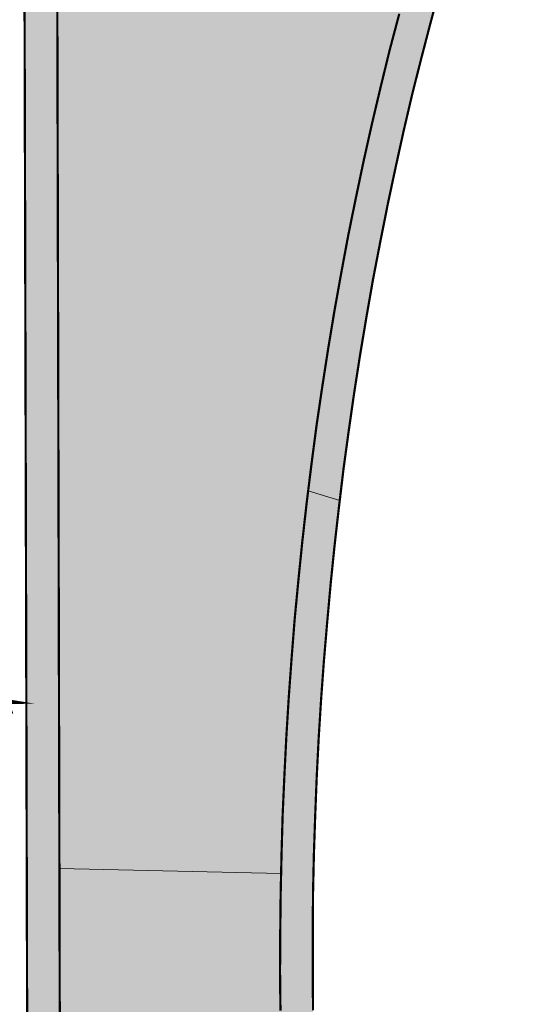
# Model space of a CAD drawing. Units: millimetres. Extents: x 510 to 4521, y 757 to 2053.
# Drawn here: x 1624 to 1627, y 1742 to 1747 of the extents above; entities that cross this region are included whole.
import ezdxf

# ---------------------------------------------------------------- set-up
doc = ezdxf.new("R2010")
doc.units = ezdxf.units.MM
doc.layers.add('CAPA_1', color=7, linetype='Continuous')

# ---------------------------------------------------------------- blocks, each defined once
blk = doc.blocks.new('logo Salvador Alvarado')
at = {"linetype": 'Continuous', "lineweight": 9}
for color, points in [(256, [(30.62047, -1.77763), (30.62961, -1.74695), (30.63914, -1.71646), (30.64886, -1.68635), (30.65915, -1.65643), (30.66963, -1.6267), (30.6805, -1.59735), (30.69174, -1.56839), (30.66525, -1.5581), (30.67039, -1.57468), (30.66132, -1.56836), (30.65401, -1.58744), (30.64295, -1.61718), (30.63247, -1.64709), (30.62199, -1.6774), (30.61208, -1.70789), (30.60255, -1.73875), (30.59322, -1.76982), (30.58425, -1.80107), (30.57568, -1.83271), (30.56729, -1.86435), (30.55948, -1.89636), (30.55186, -1.92856), (30.54461, -1.96096), (30.53776, -1.99355), (30.53109, -2.02632), (30.52499, -2.0591), (30.51908, -2.09207), (30.51355, -2.12542), (30.50841, -2.15858), (30.50346, -2.19212), (30.49907, -2.22566), (30.49619, -2.24886), (30.52371, -2.25747), (30.52709, -2.22928), (30.53166, -2.19593), (30.53643, -2.16277), (30.54157, -2.1298), (30.5471, -2.09684), (30.55281, -2.06425), (30.5591, -2.03166), (30.56558, -1.99907), (30.57244, -1.96687), (30.57949, -1.93485), (30.58693, -1.90303), (30.59493, -1.87139), (30.60312, -1.83995), (30.61151, -1.80869)]), (1, [(30.53776, -1.99355), (30.54461, -1.96096), (30.55186, -1.92856), (30.55948, -1.89636), (30.56729, -1.86435), (30.57568, -1.83271), (30.57997, -1.81689), (30.27706, -1.77649), (30.27706, -1.7904), (30.27725, -1.79059), (30.27916, -2.5785), (30.47258, -2.58279), (30.47296, -2.56564), (30.47392, -2.53152), (30.47544, -2.49741), (30.47716, -2.46311), (30.47926, -2.42899), (30.48173, -2.39489), (30.4844, -2.36096), (30.48764, -2.32704), (30.49107, -2.29312), (30.49488, -2.25939), (30.49907, -2.22566), (30.50346, -2.19212), (30.50841, -2.15858), (30.51355, -2.12542), (30.51908, -2.09207), (30.52499, -2.0591), (30.53109, -2.02632)]), (256, [(30.27725, -1.79059), (30.24867, -1.79059), (30.26296, -1.80488), (30.24871, -1.80492), (30.25267, -3.3666), (30.28106, -3.3664)]), (256, [(30.50212, -2.76993), (30.50098, -2.736), (30.50041, -2.70208), (30.50022, -2.66816), (30.50022, -2.63424), (30.50041, -2.60032), (30.50117, -2.5664), (30.50231, -2.53247), (30.50365, -2.49856), (30.50536, -2.46463), (30.50746, -2.4309), (30.50994, -2.39699), (30.51279, -2.36344), (30.51584, -2.32971), (30.51927, -2.29617), (30.52309, -2.26263), (30.52371, -2.25747), (30.49619, -2.24886), (30.49488, -2.25939), (30.49107, -2.29312), (30.48764, -2.32704), (30.4844, -2.36096), (30.48173, -2.39489), (30.47926, -2.42899), (30.47716, -2.46311), (30.47544, -2.49741), (30.47392, -2.53152), (30.47296, -2.56564), (30.4722, -2.59994), (30.47182, -2.63405), (30.47163, -2.66835), (30.47201, -2.70246), (30.47277, -2.73657), (30.47373, -2.77069), (30.47506, -2.8048), (30.47677, -2.83891), (30.47887, -2.87283), (30.48116, -2.90675), (30.48382, -2.94048), (30.48707, -2.97422), (30.48941, -2.99707), (30.51548, -2.97383), (30.51222, -2.9382), (30.50955, -2.90466), (30.50707, -2.87111), (30.50498, -2.83738), (30.50346, -2.80366)]), (1, [(30.4905, -3.00776), (30.48707, -2.97422), (30.48382, -2.94048), (30.48116, -2.90675), (30.47887, -2.87283), (30.47677, -2.83891), (30.47506, -2.8048), (30.47373, -2.77069), (30.47277, -2.73657), (30.47201, -2.70246), (30.47163, -2.66835), (30.47182, -2.63405), (30.4722, -2.59994), (30.47258, -2.58279), (30.27916, -2.5785), (30.28106, -3.3664), (30.28087, -3.37575), (30.28049, -3.38508), (30.27954, -3.39442), (30.27839, -3.40337), (30.27687, -3.41233), (30.27497, -3.4211), (30.27268, -3.42968), (30.27001, -3.43806), (30.26696, -3.44625), (30.26353, -3.45425), (30.25972, -3.46226), (30.25553, -3.46988), (30.25095, -3.47732), (30.246, -3.48474), (30.24047, -3.49179), (30.23475, -3.49866), (30.2317, -3.50199), (30.57981, -3.6149), (30.60684, -3.56869), (30.60198, -3.55374), (30.59264, -3.52325), (30.58369, -3.49275), (30.57492, -3.46188), (30.56673, -3.43063), (30.55872, -3.39937), (30.5511, -3.36774), (30.54385, -3.33591), (30.537, -3.30389), (30.53033, -3.27169), (30.52423, -3.2393), (30.51832, -3.20671), (30.51279, -3.17393), (30.50765, -3.14096), (30.50269, -3.1078), (30.49831, -3.07464), (30.49412, -3.0413)])]:
    blk.add_hatch(color=color, dxfattribs=at).paths.add_polyline_path(points)
blk.add_line((30.49619, -2.24886, 19.67), (30.52371, -2.25747, 19.67), dxfattribs=at)
at = {"color": 1, "linetype": 'Continuous', "lineweight": 9}
blk.add_line((30.27916, -2.5785, 19.67), (30.47258, -2.58279, 19.67), dxfattribs=at)
at = {"layer": 'CAPA_1', "color": 7, "linetype": 'Continuous', "lineweight": 9, "const_width": 0.00193, "elevation": 19.67}
for points in [[(30.50041, -2.70208), (30.50022, -2.66816), (30.50022, -2.63424), (30.50041, -2.60032), (30.50117, -2.5664), (30.50231, -2.53247), (30.50365, -2.49856), (30.50536, -2.46463), (30.50746, -2.4309), (30.50994, -2.39699), (30.51279, -2.36344), (30.51584, -2.32971), (30.51927, -2.29617), (30.52309, -2.26263), (30.52709, -2.22928), (30.53166, -2.19593), (30.53643, -2.16277), (30.54157, -2.1298), (30.5471, -2.09684), (30.55281, -2.06425), (30.5591, -2.03166), (30.56558, -1.99907), (30.57244, -1.96687), (30.57949, -1.93485), (30.58693, -1.90303), (30.59493, -1.87139), (30.60312, -1.83995), (30.61151, -1.80869)], [(30.57568, -1.83271), (30.56729, -1.86435), (30.55948, -1.89636), (30.55186, -1.92856), (30.54461, -1.96096), (30.53776, -1.99355), (30.53109, -2.02632), (30.52499, -2.0591), (30.51908, -2.09207), (30.51355, -2.12542), (30.50841, -2.15858), (30.50346, -2.19212), (30.49907, -2.22566), (30.49488, -2.25939), (30.49107, -2.29312), (30.48764, -2.32704), (30.4844, -2.36096), (30.48173, -2.39489), (30.47926, -2.42899), (30.47716, -2.46311), (30.47544, -2.49741), (30.47392, -2.53152), (30.47296, -2.56564), (30.4722, -2.59994), (30.47182, -2.63405), (30.47163, -2.66835), (30.47201, -2.70246)]]:
    blk.add_lwpolyline(points, dxfattribs=at)
blk.add_lwpolyline([(30.28106, -3.3664), (30.27725, -1.79059), (30.24867, -1.79059), (30.25267, -3.3664), (30.25267, -3.3666), (30.25267, -3.3664), (30.25267, -3.3666)], close=True, dxfattribs=at)
at = {"layer": 'CAPA_1', "linetype": 'Continuous', "lineweight": 9, "const_width": 0.00193, "elevation": 19.67}
blk.add_lwpolyline([(30.09105, -2.4234), (30.2317, -2.44558), (30.2277, -2.43395), (30.24676, -2.43376), (30.2338, -2.43166), (30.23799, -2.44329), (30.2338, -2.43166), (30.0964, -2.41007)], dxfattribs=at)

msp = doc.modelspace()

# ---------------------------------------------------------------- block references
at = {"xscale": 6.363784959905463, "yscale": 6.363784959905463, "zscale": 6.363784959905463}
msp.add_blockref('logo Salvador Alvarado', (1431.2439, 1759.0036, -125.1757), dxfattribs=at)

doc.saveas('drawing.dxf')
